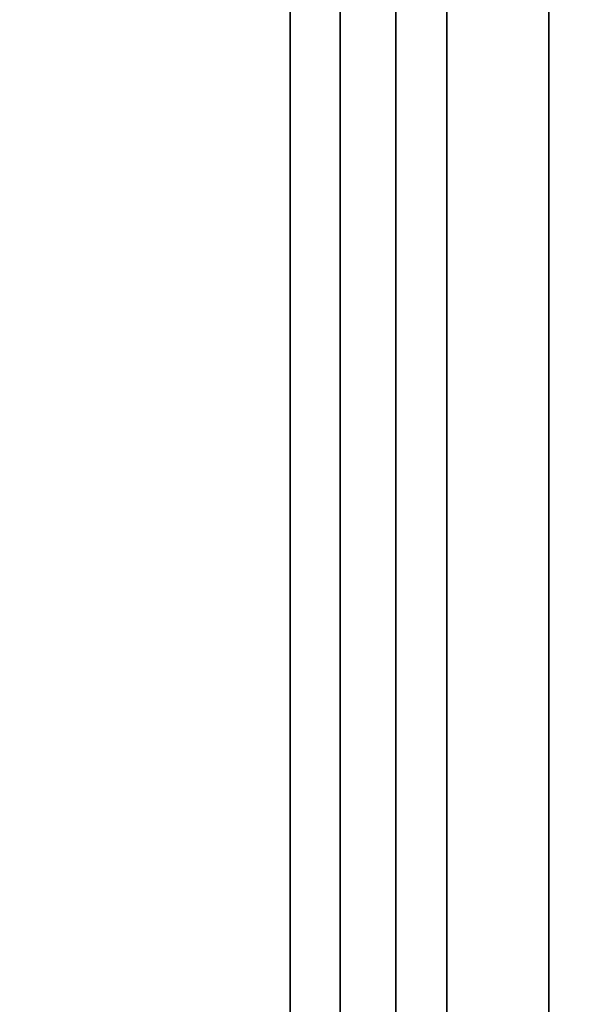
# Model space of a CAD drawing. Units: inches. Extents: x 0 to 132, y 0 to 99.
# Drawn here: x 17 to 18, y 40 to 43 of the extents above; entities that cross this region are included whole.
import ezdxf

# ---------------------------------------------------------------- set-up
doc = ezdxf.new("R2010")
doc.units = ezdxf.units.IN
doc.header["$MEASUREMENT"] = 0
for name, color, linetype in [('STORAGE-CASE', 4, 'Continuous'), ('STORAGE-TOP', 4, 'Continuous'), ('STRUCTURE', 7, 'Continuous'), ('TILE-FABRIC', 3, 'Continuous')]:
    doc.layers.add(name, color=color, linetype=linetype)

# ---------------------------------------------------------------- blocks, each defined once
blk = doc.blocks.new('7MN200_07NWS_0T')
at = {"layer": 'STRUCTURE'}
for points in [[(1.362, 0.7838, 78.4), (82.638, 0.7838, 78.4), (82.638, 1, 78.1838), (1.362, 1, 78.1838)], [(1.362, 1, 76.6162), (82.638, 1, 76.6162), (82.638, 0.7838, 76.4), (1.362, 0.7838, 76.4)], [(82.638, 1, 78.1838), (82.638, 1, 76.6162), (1.362, 1, 76.6162), (1.362, 1, 78.1838)]]:
    blk.add_3dface(points, dxfattribs=at)
blk = doc.blocks.new('7MN210_07FNLNRNMNPNP_0T')
at = {"layer": 'TILE-FABRIC'}
for points in [[(84, -1, 86.0748), (42, -1, 86.0748), (42, -1.25, 86.0748), (84, -1.25, 86.0748)], [(42, -1, 0.5), (84, -1, 0.5), (84, -1.25, 0.5), (42, -1.25, 0.5)], [(42, -1, 86.0748), (84, -1, 86.0748), (84, -1, 0.5), (42, -1, 0.5)], [(84, -1.25, 86.0748), (42, -1.25, 86.0748), (42.125, -1.375, 85.9498), (83.875, -1.375, 85.9498)], [(42, -1.25, 0.5), (84, -1.25, 0.5), (83.875, -1.375, 0.625), (42.125, -1.375, 0.625)], [(42.125, -1.375, 0.625), (83.875, -1.375, 0.625), (83.875, -1.375, 85.9498), (42.125, -1.375, 85.9498)]]:
    blk.add_3dface(points, dxfattribs=at)
blk = doc.blocks.new('HL2ER_L4260161LL2K_0T')
at = {"layer": 'STORAGE-CASE'}
for points in [[(0.8225, -0.1225, 40.322), (0.8225, -0.8825, 40.322), (58.9275, -0.8825, 40.322), (58.9275, -0.1225, 40.322)], [(0.8225, -0.8825, 0.185), (0.8225, -0.1225, 0.185), (58.9275, -0.1225, 0.185), (58.9275, -0.8825, 0.185)], [(0.8225, -0.1225, 40.322), (58.9275, -0.1225, 40.322), (58.9275, -0.1225, 0.185), (0.8225, -0.1225, 0.185)]]:
    blk.add_3dface(points, dxfattribs=at)
at = {"layer": 'STORAGE-TOP'}
for points in [[(0, 0, 41.072), (0, -16.5, 41.072), (59.75, -16.5, 41.072), (59.75, 0, 41.072)], [(0, -16.5, 40.322), (0, 0, 40.322), (59.75, 0, 40.322), (59.75, -16.5, 40.322)], [(0, 0, 41.072), (59.75, 0, 41.072), (59.75, 0, 40.322), (0, 0, 40.322)]]:
    blk.add_3dface(points, dxfattribs=at)

msp = doc.modelspace()

# ---------------------------------------------------------------- block references
for name, p, rotation in [('7MN210_07FNLNRNMNPNP_0T', (18.8627, 86.49), 270), ('7MN200_07NWS_0T', (18.8627, 2.49), 90), ('HL2ER_L4260161LL2K_0T', (17.3517, 74.4563), 270)]:
    msp.add_blockref(name, p, dxfattribs=dict(rotation=rotation))

doc.saveas('drawing.dxf')
